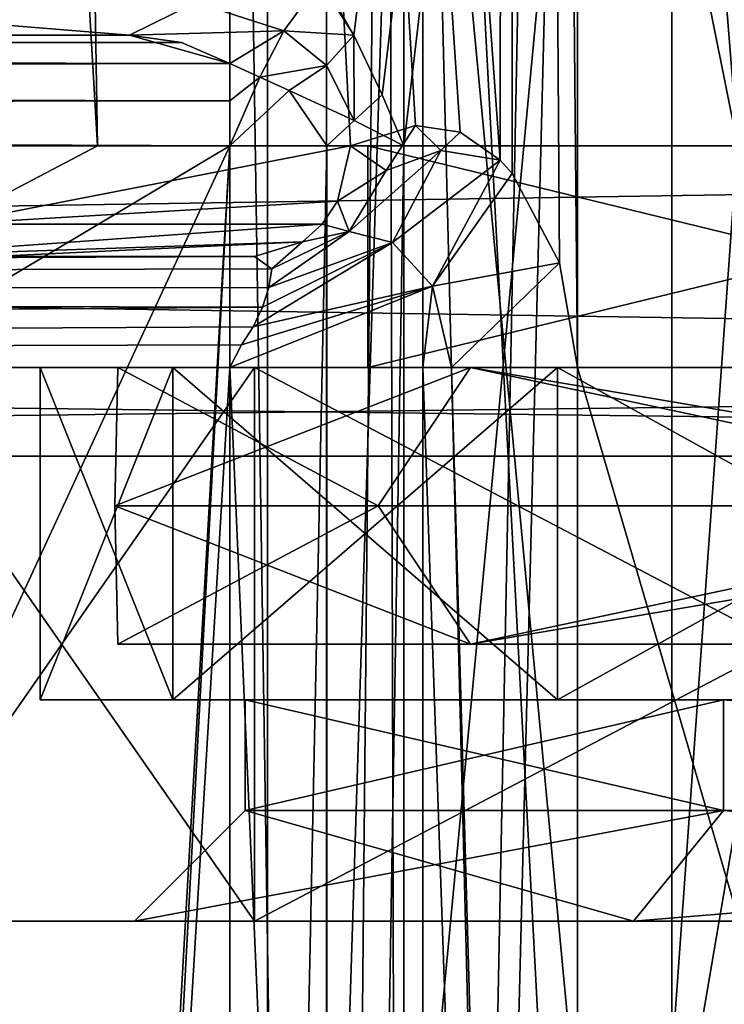
# Model space of a CAD drawing. Units: millimetres. Extents: x -70 to 179, y -15 to 259.
# Drawn here: x 84 to 91, y 34 to 43 of the extents above; entities that cross this region are included whole.
import ezdxf

# ---------------------------------------------------------------- set-up
doc = ezdxf.new("R2010")
doc.units = ezdxf.units.MM
doc.header["$LTSCALE"] = 65.185185
for name, color, linetype in [('1179', 7, 'CONTINUOUS'), ('1183', 7, 'CONTINUOUS'), ('1187', 7, 'CONTINUOUS'), ('1189', 7, 'CONTINUOUS'), ('3019', 7, 'CONTINUOUS'), ('3020', 7, 'CONTINUOUS'), ('3024', 7, 'CONTINUOUS'), ('3026', 7, 'CONTINUOUS'), ('3028', 7, 'CONTINUOUS'), ('3029', 7, 'CONTINUOUS'), ('3030', 7, 'CONTINUOUS'), ('3031', 7, 'CONTINUOUS'), ('3032', 7, 'CONTINUOUS'), ('3033', 7, 'CONTINUOUS'), ('3034', 7, 'CONTINUOUS'), ('3035', 7, 'CONTINUOUS'), ('3036', 7, 'CONTINUOUS'), ('3037', 7, 'CONTINUOUS'), ('3038', 7, 'CONTINUOUS'), ('3039', 7, 'CONTINUOUS'), ('3040', 7, 'CONTINUOUS'), ('3044', 7, 'CONTINUOUS'), ('3046', 7, 'CONTINUOUS'), ('3056', 7, 'CONTINUOUS'), ('3060', 7, 'CONTINUOUS'), ('3061', 7, 'CONTINUOUS'), ('3063', 7, 'CONTINUOUS'), ('3068', 7, 'CONTINUOUS'), ('3084', 7, 'CONTINUOUS'), ('3087', 7, 'CONTINUOUS'), ('3090', 7, 'CONTINUOUS'), ('3091', 7, 'CONTINUOUS'), ('3093', 7, 'CONTINUOUS'), ('3099', 7, 'CONTINUOUS'), ('3110', 7, 'CONTINUOUS'), ('3120', 7, 'CONTINUOUS'), ('3129', 7, 'CONTINUOUS'), ('3130', 7, 'CONTINUOUS'), ('3132', 7, 'CONTINUOUS'), ('3161', 7, 'CONTINUOUS'), ('3162', 7, 'CONTINUOUS'), ('3163', 7, 'CONTINUOUS'), ('3164', 7, 'CONTINUOUS'), ('3174', 7, 'CONTINUOUS'), ('3175', 7, 'CONTINUOUS'), ('3176', 7, 'CONTINUOUS'), ('3494', 7, 'CONTINUOUS'), ('3495', 7, 'CONTINUOUS')]:
    doc.layers.add(name, color=color, linetype=linetype)

msp = doc.modelspace()

# ---------------------------------------------------------------- linework, layer by layer
at = {"layer": '1179', "color": 7, "linetype": 'CONTINUOUS', "true_color": 0xaaaaaa}
for points in [[(90.25, 53.5), (93.8308, 53.5, 11.0205), (90.25, 32.5), (90.25, 53.5)], [(90.25, 32.5), (93.8308, 53.5, 11.0205), (93.8308, 32.5, 11.0205), (90.25, 32.5)]]:
    msp.add_3dface(points, dxfattribs=at)
at = {"layer": '1183', "color": 7, "linetype": 'CONTINUOUS', "true_color": 0xaaaaaa}
for points in [[(86.6, 17.5), (90.8784, 17.5, 13.1667), (86.6, 62.8), (86.6, 17.5)], [(86.6, 62.8), (90.8784, 17.5, 13.1667), (90.8779, 62.8, 13.1663), (86.6, 62.8)]]:
    msp.add_3dface(points, dxfattribs=at)
at = {"layer": '1187', "color": 7, "linetype": 'CONTINUOUS', "true_color": 0xaaaaaa}
for points in [[(93.8308, 53.5, -11.0205), (90.25, 53.5), (93.8308, 32.5, -11.0205), (93.8308, 53.5, -11.0205)], [(90.25, 53.5), (90.25, 32.5), (93.8308, 32.5, -11.0205), (90.25, 53.5)]]:
    msp.add_3dface(points, dxfattribs=at)
at = {"layer": '1189', "color": 7, "linetype": 'CONTINUOUS', "true_color": 0xaaaaaa}
for points in [[(90.8784, 17.5, -13.1667), (86.6, 17.5), (90.8779, 62.8, -13.1663), (90.8784, 17.5, -13.1667)], [(86.6, 17.5), (86.6, 62.8), (90.8779, 62.8, -13.1663), (86.6, 17.5)]]:
    msp.add_3dface(points, dxfattribs=at)
at = {"layer": '3019', "color": 7, "linetype": 'CONTINUOUS', "true_color": 0xaaaaaa}
for points in [[(-4.5975, 40, -4.5941), (-10.5, 40, -60), (119.5, 40, -60), (-4.5975, 40, -4.5941)], [(119.5, 40, 60), (-10.5, 40, 60), (109, 40, 25.9993), (119.5, 40, 60)], [(-10.5, 40, 60), (83, 40), (86.4848, 40, 13.0021), (-10.5, 40, 60)], [(109, 40, 25.9993), (-10.5, 40, 60), (96.002, 40, 22.5172), (109, 40, 25.9993)], [(96.002, 40, 22.5172), (-10.5, 40, 60), (86.4848, 40, 13.0021), (96.002, 40, 22.5172)], [(0, 40, -6.5), (-4.5975, 40, -4.5941), (119.5, 40, -60), (0, 40, -6.5)], [(4.5975, 40, -4.5941), (0, 40, -6.5), (119.5, 40, -60), (4.5975, 40, -4.5941)], [(6.499, 40), (4.5975, 40, -4.5941), (119.5, 40, -60), (6.499, 40)], [(6.499, 40), (119.5, 40, -60), (86.4848, 40, -13.0021), (6.499, 40)], [(83, 40), (6.499, 40), (86.4848, 40, -13.0021), (83, 40)], [(85.7478, 40, 7.5574), (84.55, 40), (85.7478, 40, -7.5574), (85.7478, 40, 7.5574)], [(87.5061, 40, -6.9838), (87.5061, 40, 6.9838), (85.7478, 40, 7.5574), (87.5061, 40, -6.9838)], [(85.7478, 40, 7.5574), (87.5061, 40, 6.9838), (89.2193, 40, 14.37), (85.7478, 40, 7.5574)], [(87.5061, 40, -6.9838), (85.7478, 40, 7.5574), (85.7478, 40, -7.5574), (87.5061, 40, -6.9838)], [(89.2193, 40, -14.37), (87.5061, 40, -6.9838), (85.7478, 40, -7.5574), (89.2193, 40, -14.37)], [(86.4848, 40, -13.0021), (119.5, 40, -60), (96.002, 40, -22.5172), (86.4848, 40, -13.0021)], [(87.5061, 40, 6.9838), (95.7161, 40, 18.2838), (89.2193, 40, 14.37), (87.5061, 40, 6.9838)], [(95.7161, 40, -18.2838), (87.5061, 40, -6.9838), (94.6272, 40, -19.7793), (95.7161, 40, -18.2838)], [(94.6272, 40, -19.7793), (87.5061, 40, -6.9838), (89.2193, 40, -14.37), (94.6272, 40, -19.7793)], [(89.2193, 40, 14.37), (95.7161, 40, 18.2838), (94.6272, 40, 19.7793), (89.2193, 40, 14.37)]]:
    msp.add_3dface(points, dxfattribs=at)
at = {"layer": '3020', "color": 7, "linetype": 'CONTINUOUS', "true_color": 0xaaaaaa}
for points in [[(119.5, 42, 60), (-4.5975, 42, 4.5941), (-10.5, 42, 60), (119.5, 42, 60)], [(6.499, 42), (87.5061, 42, 6.9838), (-10.5, 42, -60), (6.499, 42)], [(95.7161, 42, -18.2838), (109, 42, -22.6), (-10.5, 42, -60), (95.7161, 42, -18.2838)], [(-10.5, 42, -60), (109, 42, -22.6), (119.5, 42, -60), (-10.5, 42, -60)], [(87.5061, 42, -6.9838), (95.7161, 42, -18.2838), (-10.5, 42, -60), (87.5061, 42, -6.9838)], [(87.5061, 42, 6.9838), (87.5061, 42, -6.9838), (-10.5, 42, -60), (87.5061, 42, 6.9838)], [(0, 42, 6.5), (-4.5975, 42, 4.5941), (119.5, 42, 60), (0, 42, 6.5)], [(4.5975, 42, 4.5941), (0, 42, 6.5), (119.5, 42, 60), (4.5975, 42, 4.5941)], [(6.499, 42), (4.5975, 42, 4.5941), (119.5, 42, 60), (6.499, 42)], [(87.5061, 42, 6.9838), (6.499, 42), (119.5, 42, 60), (87.5061, 42, 6.9838)], [(95.7161, 42, 18.2838), (87.5061, 42, 6.9838), (119.5, 42, 60), (95.7161, 42, 18.2838)]]:
    msp.add_3dface(points, dxfattribs=at)
at = {"layer": '3024', "color": 7, "linetype": 'CONTINUOUS', "true_color": 0xaaaaaa}
for points in [[(95.7161, 40, 18.2838), (87.5061, 40, 6.9838), (95.7161, 42, 18.2838), (95.7161, 40, 18.2838)], [(87.5061, 40, 6.9838), (87.5061, 40, -6.9838), (87.5061, 42, 6.9838), (87.5061, 40, 6.9838)], [(87.5061, 40, 6.9838), (87.5061, 42, 6.9838), (95.7161, 42, 18.2838), (87.5061, 40, 6.9838)], [(87.5061, 40, -6.9838), (95.7161, 40, -18.2838), (87.5061, 42, -6.9838), (87.5061, 40, -6.9838)], [(87.5061, 40, -6.9838), (87.5061, 42, -6.9838), (87.5061, 42, 6.9838), (87.5061, 40, -6.9838)], [(95.7161, 40, -18.2838), (95.7161, 42, -18.2838), (87.5061, 42, -6.9838), (95.7161, 40, -18.2838)]]:
    msp.add_3dface(points, dxfattribs=at)
at = {"layer": '3026', "color": 7, "linetype": 'CONTINUOUS', "true_color": 0xaaaaaa}
for points in [[(-10.5, 40, 60), (119.5, 40, 60), (-10.5, 42, 60), (-10.5, 40, 60)], [(119.5, 40, 60), (119.5, 42, 60), (-10.5, 42, 60), (119.5, 40, 60)]]:
    msp.add_3dface(points, dxfattribs=at)
at = {"layer": '3028', "color": 7, "linetype": 'CONTINUOUS', "true_color": 0xaaaaaa}
for points in [[(119.5, 40, -60), (-10.5, 40, -60), (119.5, 42, -60), (119.5, 40, -60)], [(-10.5, 40, -60), (-10.5, 42, -60), (119.5, 42, -60), (-10.5, 40, -60)]]:
    msp.add_3dface(points, dxfattribs=at)
at = {"layer": '3029', "color": 7, "linetype": 'CONTINUOUS', "true_color": 0xaaaaaa}
for points in [[(85.7479, 37, -7.5566), (84.55, 37), (90.7162, 37, -13.2839), (85.7479, 37, -7.5566)], [(84.55, 37), (86.4, 37), (90.7162, 37, -13.2839), (84.55, 37)], [(86.4, 37), (84.55, 37), (85.7479, 37, 7.5566), (86.4, 37)], [(89.2181, 37, -14.3687), (85.7479, 37, -7.5566), (90.7162, 37, -13.2839), (89.2181, 37, -14.3687)], [(90.7162, 37, 13.2839), (86.4, 37), (85.7479, 37, 7.5566), (90.7162, 37, 13.2839)], [(89.2181, 37, 14.3687), (90.7162, 37, 13.2839), (85.7479, 37, 7.5566), (89.2181, 37, 14.3687)], [(94.6313, 37, -19.7819), (89.2181, 37, -14.3687), (102.0162, 37, -21.4939), (94.6313, 37, -19.7819)], [(102.0162, 37, -21.4939), (89.2181, 37, -14.3687), (90.7162, 37, -13.2839), (102.0162, 37, -21.4939)], [(94.6313, 37, 19.7819), (90.7162, 37, 13.2839), (89.2181, 37, 14.3687), (94.6313, 37, 19.7819)], [(102.0162, 37, 21.4939), (90.7162, 37, 13.2839), (94.6313, 37, 19.7819), (102.0162, 37, 21.4939)]]:
    msp.add_3dface(points, dxfattribs=at)
at = {"layer": '3030', "color": 7, "linetype": 'CONTINUOUS', "true_color": 0xaaaaaa}
for points in [[(90.7162, 37, -13.2839), (86.4, 37), (90.7157, 36, -13.2833), (90.7162, 37, -13.2839)], [(90.7157, 36, -13.2833), (86.4, 37), (86.4, 36), (90.7157, 36, -13.2833)], [(102.0159, 36, -21.4938), (90.7162, 37, -13.2839), (90.7157, 36, -13.2833), (102.0159, 36, -21.4938)], [(102.0162, 37, -21.4939), (90.7162, 37, -13.2839), (102.0159, 36, -21.4938), (102.0162, 37, -21.4939)]]:
    msp.add_3dface(points, dxfattribs=at)
at = {"layer": '3031', "color": 7, "linetype": 'CONTINUOUS', "true_color": 0xaaaaaa}
for points in [[(86.4, 37), (90.7162, 37, 13.2839), (86.4, 36), (86.4, 37)], [(86.4, 36), (90.7162, 37, 13.2839), (90.7157, 36, 13.2833), (86.4, 36)], [(90.7157, 36, 13.2833), (90.7162, 37, 13.2839), (102.0159, 36, 21.4938), (90.7157, 36, 13.2833)], [(90.7162, 37, 13.2839), (102.0162, 37, 21.4939), (102.0159, 36, 21.4938), (90.7162, 37, 13.2839)]]:
    msp.add_3dface(points, dxfattribs=at)
at = {"layer": '3032', "color": 7, "linetype": 'CONTINUOUS', "true_color": 0xaaaaaa}
for points in [[(86.4852, 35, 13.0018), (83, 35), (89.9053, 35, 13.8685), (86.4852, 35, 13.0018)], [(83, 35), (86.4852, 35, -13.0018), (85.4, 35), (83, 35)], [(89.9053, 35, 13.8685), (83, 35), (85.4, 35), (89.9053, 35, 13.8685)], [(85.4, 35), (86.4852, 35, -13.0018), (89.9053, 35, -13.8685), (85.4, 35)], [(95.9982, 35, 22.5148), (86.4852, 35, 13.0018), (101.7057, 35, 22.4437), (95.9982, 35, 22.5148)], [(101.7057, 35, 22.4437), (86.4852, 35, 13.0018), (89.9053, 35, 13.8685), (101.7057, 35, 22.4437)], [(86.4852, 35, -13.0018), (95.9982, 35, -22.5148), (89.9053, 35, -13.8685), (86.4852, 35, -13.0018)], [(89.9053, 35, -13.8685), (95.9982, 35, -22.5148), (101.7057, 35, -22.4437), (89.9053, 35, -13.8685)]]:
    msp.add_3dface(points, dxfattribs=at)
at = {"layer": '3033', "color": 7, "linetype": 'CONTINUOUS', "true_color": 0xaaaaaa}
for points in [[(83, 40), (86.4848, 40, -13.0021), (83, 35), (83, 40)], [(83, 35), (86.4848, 40, -13.0021), (86.4852, 35, -13.0018), (83, 35)], [(86.4848, 40, -13.0021), (96.002, 40, -22.5172), (86.4852, 35, -13.0018), (86.4848, 40, -13.0021)], [(96.002, 40, -22.5172), (95.9982, 35, -22.5148), (86.4852, 35, -13.0018), (96.002, 40, -22.5172)]]:
    msp.add_3dface(points, dxfattribs=at)
at = {"layer": '3034', "color": 7, "linetype": 'CONTINUOUS', "true_color": 0xaaaaaa}
for points in [[(85.7478, 40, -7.5574), (84.55, 40), (85.7479, 37, -7.5566), (85.7478, 40, -7.5574)], [(85.7479, 37, -7.5566), (84.55, 40), (84.55, 37), (85.7479, 37, -7.5566)], [(89.2193, 40, -14.37), (85.7478, 40, -7.5574), (89.2181, 37, -14.3687), (89.2193, 40, -14.37)], [(89.2181, 37, -14.3687), (85.7478, 40, -7.5574), (85.7479, 37, -7.5566), (89.2181, 37, -14.3687)], [(94.6313, 37, -19.7819), (89.2193, 40, -14.37), (89.2181, 37, -14.3687), (94.6313, 37, -19.7819)], [(94.6272, 40, -19.7793), (89.2193, 40, -14.37), (94.6313, 37, -19.7819), (94.6272, 40, -19.7793)]]:
    msp.add_3dface(points, dxfattribs=at)
at = {"layer": '3035', "color": 7, "linetype": 'CONTINUOUS', "true_color": 0xaaaaaa}
for points in [[(86.4848, 40, 13.0021), (83, 40), (86.4852, 35, 13.0018), (86.4848, 40, 13.0021)], [(83, 40), (83, 35), (86.4852, 35, 13.0018), (83, 40)], [(96.002, 40, 22.5172), (86.4848, 40, 13.0021), (95.9982, 35, 22.5148), (96.002, 40, 22.5172)], [(86.4848, 40, 13.0021), (86.4852, 35, 13.0018), (95.9982, 35, 22.5148), (86.4848, 40, 13.0021)]]:
    msp.add_3dface(points, dxfattribs=at)
at = {"layer": '3036', "color": 7, "linetype": 'CONTINUOUS', "true_color": 0xaaaaaa}
for points in [[(84.55, 40), (85.7478, 40, 7.5574), (84.55, 37), (84.55, 40)], [(84.55, 37), (85.7478, 40, 7.5574), (85.7479, 37, 7.5566), (84.55, 37)], [(85.7478, 40, 7.5574), (89.2193, 40, 14.37), (85.7479, 37, 7.5566), (85.7478, 40, 7.5574)], [(89.2193, 40, 14.37), (89.2181, 37, 14.3687), (85.7479, 37, 7.5566), (89.2193, 40, 14.37)], [(89.2193, 40, 14.37), (94.6272, 40, 19.7793), (89.2181, 37, 14.3687), (89.2193, 40, 14.37)], [(94.6272, 40, 19.7793), (94.6313, 37, 19.7819), (89.2181, 37, 14.3687), (94.6272, 40, 19.7793)]]:
    msp.add_3dface(points, dxfattribs=at)
at = {"layer": '3037', "color": 7, "linetype": 'CONTINUOUS', "true_color": 0xaaaaaa}
for points in [[(89.9053, 35, 13.8685), (85.4, 35), (90.7157, 36, 13.2833), (89.9053, 35, 13.8685)], [(85.4, 35), (86.4, 36), (90.7157, 36, 13.2833), (85.4, 35)], [(101.7057, 35, 22.4437), (89.9053, 35, 13.8685), (102.0159, 36, 21.4938), (101.7057, 35, 22.4437)], [(89.9053, 35, 13.8685), (90.7157, 36, 13.2833), (102.0159, 36, 21.4938), (89.9053, 35, 13.8685)]]:
    msp.add_3dface(points, dxfattribs=at)
at = {"layer": '3038', "color": 7, "linetype": 'CONTINUOUS', "true_color": 0xaaaaaa}
for points in [[(85.4, 35), (89.9053, 35, -13.8685), (86.4, 36), (85.4, 35)], [(89.9053, 35, -13.8685), (90.7157, 36, -13.2833), (86.4, 36), (89.9053, 35, -13.8685)], [(89.9053, 35, -13.8685), (101.7057, 35, -22.4437), (90.7157, 36, -13.2833), (89.9053, 35, -13.8685)], [(101.7057, 35, -22.4437), (102.0159, 36, -21.4938), (90.7157, 36, -13.2833), (101.7057, 35, -22.4437)]]:
    msp.add_3dface(points, dxfattribs=at)
at = {"layer": '3039', "color": 7, "linetype": 'CONTINUOUS'}
for points in [[(119.5, 40, -45), (119.5, 40, -55), (54.5, 40, -55), (119.5, 40, -45)], [(54.5, 40, -45), (119.5, 40, -45), (54.5, 40, -55), (54.5, 40, -45)]]:
    msp.add_3dface(points, dxfattribs=at)
at = {"layer": '3040', "color": 7, "linetype": 'CONTINUOUS'}
for points in [[(54.5, 39.2, -55), (119.5, 39.2, -55), (54.5, 39.2, -45), (54.5, 39.2, -55)], [(54.5, 39.2, -45), (119.5, 39.2, -55), (119.5, 39.2, -45), (54.5, 39.2, -45)]]:
    msp.add_3dface(points, dxfattribs=at)
at = {"layer": '3044', "color": 7, "linetype": 'CONTINUOUS'}
for points in [[(119.5, 40, -45), (54.5, 40, -45), (119.5, 39.2, -45), (119.5, 40, -45)], [(54.5, 40, -45), (54.5, 39.2, -45), (119.5, 39.2, -45), (54.5, 40, -45)]]:
    msp.add_3dface(points, dxfattribs=at)
at = {"layer": '3046', "color": 7, "linetype": 'CONTINUOUS'}
for points in [[(54.5, 40, -55), (119.5, 40, -55), (54.5, 39.2, -55), (54.5, 40, -55)], [(119.5, 40, -55), (119.5, 39.2, -55), (54.5, 39.2, -55), (119.5, 40, -55)]]:
    msp.add_3dface(points, dxfattribs=at)
at = {"layer": '3056', "color": 7, "linetype": 'CONTINUOUS', "true_color": 0x6ec8ff}
for points in [[(85.3568, 43, -15), (17.4356, 43, -15), (60.5795, 43, -11), (85.3568, 43, -15)], [(82.3753, 43, -8.6674), (85.3568, 43, -15), (60.5795, 43, -11), (82.3753, 43, -8.6674)]]:
    msp.add_3dface(points, dxfattribs=at)
at = {"layer": '3060', "color": 7, "linetype": 'CONTINUOUS', "true_color": 0x6ec8ff}
for points in [[(95.5, 107, -23.3827), (87.38, 43, -16.1733), (87.2433, 43.2387, -15.9889), (95.5, 107, -23.3827)], [(87.6366, 42.4604, -16.5107), (87.38, 43, -16.1733), (95.5, 107, -23.3827), (87.6366, 42.4604, -16.5107)], [(87.8305, 42, -16.7586), (87.6366, 42.4604, -16.5107), (95.5, 107, -23.3827), (87.8305, 42, -16.7586)], [(93.4819, 0, -22.0943), (87.8305, 0, -16.7586), (95.5, 107, -23.3827), (93.4819, 0, -22.0943)], [(87.8305, 0, -16.7586), (87.8305, 42, -16.7586), (95.5, 107, -23.3827), (87.8305, 0, -16.7586)]]:
    msp.add_3dface(points, dxfattribs=at)
at = {"layer": '3061', "color": 7, "linetype": 'CONTINUOUS', "true_color": 0x6ec8ff}
for points in [[(68, 2.5, -16), (15.8745, 0, -16), (86.2624, 42, -16), (68, 2.5, -16)], [(86.2624, 42, -16), (15.8745, 0, -16), (15.8745, 42, -16), (86.2624, 42, -16)], [(84, 2.5, -16), (68, 2.5, -16), (86.2624, 42, -16), (84, 2.5, -16)], [(86.2624, 0, -16), (84, 0, -16), (86.2624, 42, -16), (86.2624, 0, -16)], [(84, 0, -16), (84, 2.5, -16), (86.2624, 42, -16), (84, 0, -16)]]:
    msp.add_3dface(points, dxfattribs=at)
at = {"layer": '3063', "color": 7, "linetype": 'CONTINUOUS', "true_color": 0x6ec8ff}
for points in [[(39, 2.5, 16), (86.2624, 0, 16), (15.8745, 57, 16), (39, 2.5, 16)], [(15.8745, 57, 16), (86.2624, 0, 16), (86.2624, 57, 16), (15.8745, 57, 16)]]:
    msp.add_3dface(points, dxfattribs=at)
at = {"layer": '3068', "color": 7, "linetype": 'CONTINUOUS', "true_color": 0x6ec8ff}
for points in [[(91.9834, 42.8846, 20.9627), (92.4985, 43, 21.3706), (85.6173, 107, 13.5), (91.9834, 42.8846, 20.9627)], [(85.6173, 107, 13.5), (92.4985, 43, 21.3706), (95.5, 107, 23.3827), (85.6173, 107, 13.5)], [(91.5709, 42.6456, 20.621), (91.9834, 42.8846, 20.9627), (85.6173, 107, 13.5), (91.5709, 42.6456, 20.621)], [(90.8448, 42, 19.9847), (91.5709, 42.6456, 20.621), (85.6173, 107, 13.5), (90.8448, 42, 19.9847)], [(87.8305, 57, 16.7586), (90.8448, 42, 19.9847), (85.6173, 107, 13.5), (87.8305, 57, 16.7586)], [(87.8305, 0, 16.7586), (89.2716, 0, 18.4334), (87.8305, 57, 16.7586), (87.8305, 0, 16.7586)], [(89.2716, 0, 18.4334), (90.8448, 0, 19.9847), (87.8305, 57, 16.7586), (89.2716, 0, 18.4334)], [(90.8448, 0, 19.9847), (90.8448, 42, 19.9847), (87.8305, 57, 16.7586), (90.8448, 0, 19.9847)]]:
    msp.add_3dface(points, dxfattribs=at)
at = {"layer": '3084', "color": 7, "linetype": 'CONTINUOUS', "true_color": 0x6ec8ff}
for points in [[(87.1332, 0, -16.2), (86.2624, 0, -16), (87.1366, 42, -16.2012), (87.1332, 0, -16.2)], [(86.2624, 0, -16), (86.2624, 42, -16), (87.1366, 42, -16.2012), (86.2624, 0, -16)], [(87.8305, 0, -16.7586), (87.1332, 0, -16.2), (87.8305, 42, -16.7586), (87.8305, 0, -16.7586)], [(87.8305, 42, -16.7586), (87.1332, 0, -16.2), (87.1366, 42, -16.2012), (87.8305, 42, -16.7586)]]:
    msp.add_3dface(points, dxfattribs=at)
at = {"layer": '3087', "color": 7, "linetype": 'CONTINUOUS', "true_color": 0x6ec8ff}
for points in [[(16.4929, 41, -13), (86.4844, 41, -13), (18.7824, 41, -9.3923), (16.4929, 41, -13)], [(18.7824, 41, -9.3923), (86.4844, 41, -13), (19.53, 41, -7.7188), (18.7824, 41, -9.3923)], [(19.53, 41, -7.7188), (86.4844, 41, -13), (31, 41, -5.9995), (19.53, 41, -7.7188)], [(31, 41, -5.9995), (86.4844, 41, -13), (35.2491, 41, -4.2358), (31, 41, -5.9995)], [(35.2491, 41, -4.2358), (86.4844, 41, -13), (37, 41), (35.2491, 41, -4.2358)], [(37, 41), (86.4844, 41, -13), (37.4811, 41, 1.4505), (37, 41)], [(37.4811, 41, 1.4505), (86.4844, 41, -13), (39.0623, 41, 1), (37.4811, 41, 1.4505)], [(86.4844, 41, -13), (71.7509, 41, -4.2358), (39.0623, 41, 1), (86.4844, 41, -13)], [(76, 41, -5.9995), (71.7509, 41, -4.2358), (86.4844, 41, -13), (76, 41, -5.9995)], [(80.2491, 41, -4.2358), (76, 41, -5.9995), (86.4844, 41, -13), (80.2491, 41, -4.2358)], [(84.1101, 41, -7.5162), (80.2491, 41, -4.2358), (86.4844, 41, -13), (84.1101, 41, -7.5162)]]:
    msp.add_3dface(points, dxfattribs=at)
at = {"layer": '3090', "color": 7, "linetype": 'CONTINUOUS', "true_color": 0x6ec8ff}
for points in [[(88.3413, 42.1238, -14.079), (88.7001, 41.8702, -14.5916), (84, 107), (88.3413, 42.1238, -14.079)], [(84, 107), (88.7001, 41.8702, -14.5916), (88.7746, 107, -14.6946), (84, 107)], [(87.9367, 42.1842, -13.4661), (88.3413, 42.1238, -14.079), (84, 107), (87.9367, 42.1842, -13.4661)], [(87.3494, 42, -12.5), (87.9367, 42.1842, -13.4661), (84, 107), (87.3494, 42, -12.5)], [(85.0676, 42, -7.2277), (87.3494, 42, -12.5), (84, 107), (85.0676, 42, -7.2277)], [(84.0117, 60, -0.7659), (85.0676, 42, -7.2277), (84, 107), (84.0117, 60, -0.7659)], [(88.7001, 41.8702, -14.5916), (88.8094, 41.75, -14.7425), (88.7746, 107, -14.6946), (88.7001, 41.8702, -14.5916)], [(89.3986, 40, -15.5172), (101.0632, 0, -23.7062), (88.7746, 107, -14.6946), (89.3986, 40, -15.5172)], [(88.7746, 107, -14.6946), (101.0632, 0, -23.7062), (101.2746, 107, -23.7764), (88.7746, 107, -14.6946)], [(89.2364, 40.9452, -15.3101), (89.3986, 40, -15.5172), (88.7746, 107, -14.6946), (89.2364, 40.9452, -15.3101)], [(88.8094, 41.75, -14.7425), (89.2364, 40.9452, -15.3101), (88.7746, 107, -14.6946), (88.8094, 41.75, -14.7425)], [(84.0117, 42, -0.7659), (85.0676, 42, -7.2277), (84.0117, 60, -0.7659), (84.0117, 42, -0.7659)], [(89.3986, 0, -15.5172), (101.0632, 0, -23.7062), (89.3986, 40, -15.5172), (89.3986, 0, -15.5172)]]:
    msp.add_3dface(points, dxfattribs=at)
at = {"layer": '3091', "color": 7, "linetype": 'CONTINUOUS', "true_color": 0x6ec8ff}
for points in [[(86.2624, 40, -14), (16.4924, 40, -14), (84, 2.5, -14), (86.2624, 40, -14)], [(86.2624, 0, -14), (86.2624, 40, -14), (84, 2.5, -14), (86.2624, 0, -14)]]:
    msp.add_3dface(points, dxfattribs=at)
at = {"layer": '3093', "color": 7, "linetype": 'CONTINUOUS', "true_color": 0x6ec8ff}
for points in [[(86.2624, 55, 14), (15.8745, 0, 14), (15.8745, 55, 14), (86.2624, 55, 14)], [(15.8745, 0, 14), (86.2624, 55, 14), (23, 2.5, 14), (15.8745, 0, 14)], [(23, 2.5, 14), (86.2624, 55, 14), (39, 2.5, 14), (23, 2.5, 14)], [(86.2624, 0, 14), (39, 0, 14), (86.2624, 55, 14), (86.2624, 0, 14)], [(86.2624, 55, 14), (39, 0, 14), (39, 2.5, 14), (86.2624, 55, 14)]]:
    msp.add_3dface(points, dxfattribs=at)
at = {"layer": '3099', "color": 7, "linetype": 'CONTINUOUS', "true_color": 0x6ec8ff}
for points in [[(101.2746, 107, 23.7764), (92.1897, 40, 18.5044), (89.3986, 55, 15.5172), (101.2746, 107, 23.7764)], [(92.1897, 40, 18.5044), (89.3986, 0, 15.5172), (89.3986, 55, 15.5172), (92.1897, 40, 18.5044)], [(90.7303, 0, 17.0651), (89.3986, 0, 15.5172), (92.1897, 40, 18.5044), (90.7303, 0, 17.0651)]]:
    msp.add_3dface(points, dxfattribs=at)
at = {"layer": '3110', "color": 7, "linetype": 'CONTINUOUS', "true_color": 0x6ec8ff}
for points in [[(86.2624, 0, -14), (88.0043, 0, -14.3992), (86.2624, 40, -14), (86.2624, 0, -14)], [(86.2624, 40, -14), (88.0043, 0, -14.3992), (88.0043, 40, -14.3992), (86.2624, 40, -14)], [(88.0043, 0, -14.3992), (89.3986, 0, -15.5172), (88.0043, 40, -14.3992), (88.0043, 0, -14.3992)], [(88.0043, 40, -14.3992), (89.3986, 0, -15.5172), (88.2623, 40, -14.5359), (88.0043, 40, -14.3992)], [(89.3986, 0, -15.5172), (89.3986, 40, -15.5172), (88.2623, 40, -14.5359), (89.3986, 0, -15.5172)]]:
    msp.add_3dface(points, dxfattribs=at)
at = {"layer": '3120', "color": 7, "linetype": 'CONTINUOUS', "true_color": 0x6ec8ff}
for points in [[(85.3568, 43, -15), (82.3753, 43, -8.6674), (81.7199, 43.2929, -0.8362), (85.3568, 43, -15)], [(85.3568, 43, -15), (81.7199, 43.2929, -0.8362), (85.954, 43.2929, -14.6213), (85.3568, 43, -15)]]:
    msp.add_3dface(points, dxfattribs=at)
at = {"layer": '3129', "color": 7, "linetype": 'CONTINUOUS', "true_color": 0x6ec8ff}
for points in [[(86.4844, 41, -13), (16.4929, 41, -13), (16.4924, 40.7071, -13.7071), (86.4844, 41, -13)], [(86.641, 40.8886, -13.4587), (86.4844, 41, -13), (16.4924, 40.7071, -13.7071), (86.641, 40.8886, -13.4587)], [(86.6123, 40.7205, -13.6935), (86.641, 40.8886, -13.4587), (16.4924, 40.7071, -13.7071), (86.6123, 40.7205, -13.6935)], [(86.5551, 40.5433, -13.8396), (86.6123, 40.7205, -13.6935), (16.4924, 40.7071, -13.7071), (86.5551, 40.5433, -13.8396)], [(16.4924, 40, -14), (86.5551, 40.5433, -13.8396), (16.4924, 40.7071, -13.7071), (16.4924, 40, -14)], [(86.5551, 40.5433, -13.8396), (16.4924, 40, -14), (86.4711, 40.3663, -13.9305), (86.5551, 40.5433, -13.8396)], [(86.4711, 40.3663, -13.9305), (16.4924, 40, -14), (86.3654, 40.2052, -13.9787), (86.4711, 40.3663, -13.9305)], [(16.4924, 40, -14), (86.2624, 40, -14), (86.3654, 40.2052, -13.9787), (16.4924, 40, -14)]]:
    msp.add_3dface(points, dxfattribs=at)
at = {"layer": '3130', "color": 7, "linetype": 'CONTINUOUS', "true_color": 0x6ec8ff}
for points in [[(87.3494, 42, -12.5), (85.0676, 42, -7.2277), (83.719, 41.2929, -0.7749), (87.3494, 42, -12.5)], [(87.3494, 42, -12.5), (83.719, 41.2929, -0.7749), (87.2336, 41.5004, -12.5669), (87.3494, 42, -12.5)], [(85.0676, 42, -7.2277), (84.0117, 42, -0.7659), (83.719, 41.2929, -0.7749), (85.0676, 42, -7.2277)], [(87.2336, 41.5004, -12.5669), (83.719, 41.2929, -0.7749), (87.0957, 41.2929, -12.6464), (87.2336, 41.5004, -12.5669)], [(83.719, 41.2929, -0.7749), (83.0122, 41, -0.7966), (87.0957, 41.2929, -12.6464), (83.719, 41.2929, -0.7749)], [(87.0957, 41.2929, -12.6464), (83.0122, 41, -0.7966), (86.9163, 41.134, -12.75), (87.0957, 41.2929, -12.6464)], [(83.0122, 41, -0.7966), (84.1101, 41, -7.5162), (86.9163, 41.134, -12.75), (83.0122, 41, -0.7966)], [(84.1101, 41, -7.5162), (86.4844, 41, -13), (86.9163, 41.134, -12.75), (84.1101, 41, -7.5162)]]:
    msp.add_3dface(points, dxfattribs=at)
at = {"layer": '3132', "color": 7, "linetype": 'CONTINUOUS', "true_color": 0x6ec8ff}
for points in [[(87.9367, 42.1842, -13.4661), (87.3494, 42, -12.5), (87.6719, 41.7775, -13.1621), (87.9367, 42.1842, -13.4661)], [(87.9367, 42.1842, -13.4661), (87.6719, 41.7775, -13.1621), (88.1641, 41.9592, -13.8443), (87.9367, 42.1842, -13.4661)], [(88.3413, 42.1238, -14.079), (87.9367, 42.1842, -13.4661), (88.1641, 41.9592, -13.8443), (88.3413, 42.1238, -14.079)], [(88.7001, 41.8702, -14.5916), (88.3413, 42.1238, -14.079), (88.1641, 41.9592, -13.8443), (88.7001, 41.8702, -14.5916)], [(87.3494, 42, -12.5), (87.2336, 41.5004, -12.5669), (87.6719, 41.7775, -13.1621), (87.3494, 42, -12.5)], [(87.3382, 41.228, -13.3313), (87.7283, 41.1273, -13.8533), (88.1641, 41.9592, -13.8443), (87.3382, 41.228, -13.3313)], [(87.6719, 41.7775, -13.1621), (87.3382, 41.228, -13.3313), (88.1641, 41.9592, -13.8443), (87.6719, 41.7775, -13.1621)], [(87.7283, 41.1273, -13.8533), (88.7001, 41.8702, -14.5916), (88.1641, 41.9592, -13.8443), (87.7283, 41.1273, -13.8533)], [(88.0907, 40.732, -14.3098), (88.7001, 41.8702, -14.5916), (87.7283, 41.1273, -13.8533), (88.0907, 40.732, -14.3098)], [(88.8094, 41.75, -14.7425), (88.7001, 41.8702, -14.5916), (88.0907, 40.732, -14.3098), (88.8094, 41.75, -14.7425)], [(87.2336, 41.5004, -12.5669), (87.3382, 41.228, -13.3313), (87.6719, 41.7775, -13.1621), (87.2336, 41.5004, -12.5669)], [(89.2364, 40.9452, -15.3101), (88.8094, 41.75, -14.7425), (88.0907, 40.732, -14.3098), (89.2364, 40.9452, -15.3101)], [(87.2336, 41.5004, -12.5669), (87.0957, 41.2929, -12.6464), (87.3382, 41.228, -13.3313), (87.2336, 41.5004, -12.5669)], [(87.0957, 41.2929, -12.6464), (86.9163, 41.134, -12.75), (87.3382, 41.228, -13.3313), (87.0957, 41.2929, -12.6464)], [(86.641, 40.8886, -13.4587), (86.6123, 40.7205, -13.6935), (87.3382, 41.228, -13.3313), (86.641, 40.8886, -13.4587)], [(86.6123, 40.7205, -13.6935), (87.7283, 41.1273, -13.8533), (87.3382, 41.228, -13.3313), (86.6123, 40.7205, -13.6935)], [(86.9163, 41.134, -12.75), (86.641, 40.8886, -13.4587), (87.3382, 41.228, -13.3313), (86.9163, 41.134, -12.75)], [(86.5551, 40.5433, -13.8396), (86.4711, 40.3663, -13.9305), (87.7283, 41.1273, -13.8533), (86.5551, 40.5433, -13.8396)], [(86.4711, 40.3663, -13.9305), (88.0907, 40.732, -14.3098), (87.7283, 41.1273, -13.8533), (86.4711, 40.3663, -13.9305)], [(86.4844, 41, -13), (86.641, 40.8886, -13.4587), (86.9163, 41.134, -12.75), (86.4844, 41, -13)], [(86.6123, 40.7205, -13.6935), (86.5551, 40.5433, -13.8396), (87.7283, 41.1273, -13.8533), (86.6123, 40.7205, -13.6935)], [(88.2623, 40, -14.5359), (89.2364, 40.9452, -15.3101), (88.0907, 40.732, -14.3098), (88.2623, 40, -14.5359)], [(89.3986, 40, -15.5172), (89.2364, 40.9452, -15.3101), (88.2623, 40, -14.5359), (89.3986, 40, -15.5172)], [(86.2624, 40, -14), (88.0043, 40, -14.3992), (88.0907, 40.732, -14.3098), (86.2624, 40, -14)], [(86.3654, 40.2052, -13.9787), (86.2624, 40, -14), (88.0907, 40.732, -14.3098), (86.3654, 40.2052, -13.9787)], [(86.4711, 40.3663, -13.9305), (86.3654, 40.2052, -13.9787), (88.0907, 40.732, -14.3098), (86.4711, 40.3663, -13.9305)], [(88.0043, 40, -14.3992), (88.2623, 40, -14.5359), (88.0907, 40.732, -14.3098), (88.0043, 40, -14.3992)]]:
    msp.add_3dface(points, dxfattribs=at)
at = {"layer": '3161', "color": 7, "linetype": 'CONTINUOUS', "true_color": 0x6ec8ff}
for points in [[(86.2624, 0, 16), (87.1332, 0, 16.2), (86.2624, 57, 16), (86.2624, 0, 16)], [(86.2624, 57, 16), (87.1332, 0, 16.2), (87.1333, 57, 16.1996), (86.2624, 57, 16)], [(87.1332, 0, 16.2), (87.8305, 0, 16.7586), (87.6764, 57, 16.5856), (87.1332, 0, 16.2)], [(87.1333, 57, 16.1996), (87.1332, 0, 16.2), (87.6764, 57, 16.5856), (87.1333, 57, 16.1996)], [(87.8305, 0, 16.7586), (87.8305, 57, 16.7586), (87.6764, 57, 16.5856), (87.8305, 0, 16.7586)]]:
    msp.add_3dface(points, dxfattribs=at)
at = {"layer": '3162', "color": 7, "linetype": 'CONTINUOUS', "true_color": 0x6ec8ff}
for points in [[(88.0043, 0, 14.3992), (86.2624, 0, 14), (88.0043, 55, 14.3992), (88.0043, 0, 14.3992)], [(86.2624, 0, 14), (86.2624, 55, 14), (88.0043, 55, 14.3992), (86.2624, 0, 14)], [(89.3986, 0, 15.5172), (88.0043, 0, 14.3992), (89.3986, 55, 15.5172), (89.3986, 0, 15.5172)], [(89.3986, 55, 15.5172), (88.0043, 0, 14.3992), (89.0907, 55, 15.1715), (89.3986, 55, 15.5172)], [(89.0907, 55, 15.1715), (88.0043, 0, 14.3992), (88.0043, 55, 14.3992), (89.0907, 55, 15.1715)]]:
    msp.add_3dface(points, dxfattribs=at)
at = {"layer": '3163', "color": 7, "linetype": 'CONTINUOUS', "true_color": 0x6ec8ff}
for points in [[(86.2624, 42.4062, -15.9138), (86.2624, 42.7423, -15.6701), (86.5335, 42.6193, -15.8018), (86.2624, 42.4062, -15.9138)], [(86.2624, 42, -16), (86.2624, 42.4062, -15.9138), (86.5335, 42.6193, -15.8018), (86.2624, 42, -16)], [(86.7957, 42.5, -15.9337), (86.2624, 42, -16), (86.5335, 42.6193, -15.8018), (86.7957, 42.5, -15.9337)], [(87.1366, 42, -16.2012), (86.2624, 42, -16), (86.7957, 42.5, -15.9337), (87.1366, 42, -16.2012)], [(87.3837, 42.2302, -16.3116), (87.1366, 42, -16.2012), (86.7957, 42.5, -15.9337), (87.3837, 42.2302, -16.3116)], [(87.8305, 42, -16.7586), (87.1366, 42, -16.2012), (87.3837, 42.2302, -16.3116), (87.8305, 42, -16.7586)]]:
    msp.add_3dface(points, dxfattribs=at)
at = {"layer": '3164', "color": 7, "linetype": 'CONTINUOUS', "true_color": 0x6ec8ff}
for points in [[(17.4356, 43, -15), (85.8263, 42.9338, -15.3577), (16.5896, 42.8852, -15.4653), (17.4356, 43, -15)], [(17.4356, 43, -15), (85.3568, 43, -15), (85.8263, 42.9338, -15.3577), (17.4356, 43, -15)], [(16.5896, 42.8852, -15.4653), (86.2624, 42.7423, -15.6701), (15.8745, 42.57, -15.8217), (16.5896, 42.8852, -15.4653)], [(85.8263, 42.9338, -15.3577), (86.2624, 42.7423, -15.6701), (16.5896, 42.8852, -15.4653), (85.8263, 42.9338, -15.3577)], [(86.2624, 42.7423, -15.6701), (86.2624, 42.4062, -15.9138), (15.8745, 42.57, -15.8217), (86.2624, 42.7423, -15.6701)], [(15.8745, 42.57, -15.8217), (86.2624, 42.4062, -15.9138), (15.8745, 42.2986, -15.9544), (15.8745, 42.57, -15.8217)], [(86.2624, 42.4062, -15.9138), (86.2624, 42, -16), (15.8745, 42.2986, -15.9544), (86.2624, 42.4062, -15.9138)], [(86.2624, 42, -16), (15.8745, 42, -16), (15.8745, 42.2986, -15.9544), (86.2624, 42, -16)]]:
    msp.add_3dface(points, dxfattribs=at)
at = {"layer": '3174', "color": 7, "linetype": 'CONTINUOUS', "true_color": 0x6ec8ff}
for points in [[(87.38, 43, -16.1733), (87.3837, 42.2302, -16.3116), (87.1349, 42.7269, -15.987), (87.38, 43, -16.1733)], [(87.38, 43, -16.1733), (87.6366, 42.4604, -16.5107), (87.3837, 42.2302, -16.3116), (87.38, 43, -16.1733)], [(87.3837, 42.2302, -16.3116), (86.7957, 42.5, -15.9337), (87.1349, 42.7269, -15.987), (87.3837, 42.2302, -16.3116)], [(87.6366, 42.4604, -16.5107), (87.8305, 42, -16.7586), (87.3837, 42.2302, -16.3116), (87.6366, 42.4604, -16.5107)]]:
    msp.add_3dface(points, dxfattribs=at)
at = {"layer": '3175', "color": 7, "linetype": 'CONTINUOUS', "true_color": 0x6ec8ff}
for points in [[(87.0744, 43.4846, -15.7566), (87.38, 43, -16.1733), (86.7492, 43.0396, -15.5885), (87.0744, 43.4846, -15.7566)], [(87.38, 43, -16.1733), (87.0744, 43.4846, -15.7566), (87.2433, 43.2387, -15.9889), (87.38, 43, -16.1733)], [(86.5335, 42.6193, -15.8018), (86.2624, 42.7423, -15.6701), (86.7492, 43.0396, -15.5885), (86.5335, 42.6193, -15.8018)], [(87.1349, 42.7269, -15.987), (86.5335, 42.6193, -15.8018), (86.7492, 43.0396, -15.5885), (87.1349, 42.7269, -15.987)], [(87.38, 43, -16.1733), (87.1349, 42.7269, -15.987), (86.7492, 43.0396, -15.5885), (87.38, 43, -16.1733)], [(86.7957, 42.5, -15.9337), (86.5335, 42.6193, -15.8018), (87.1349, 42.7269, -15.987), (86.7957, 42.5, -15.9337)]]:
    msp.add_3dface(points, dxfattribs=at)
at = {"layer": '3176', "color": 7, "linetype": 'CONTINUOUS', "true_color": 0x6ec8ff}
for points in [[(85.954, 43.2929, -14.6213), (87.0744, 43.4846, -15.7566), (86.7492, 43.0396, -15.5885), (85.954, 43.2929, -14.6213)], [(85.3568, 43, -15), (85.954, 43.2929, -14.6213), (86.7492, 43.0396, -15.5885), (85.3568, 43, -15)], [(86.2624, 42.7423, -15.6701), (85.3568, 43, -15), (86.7492, 43.0396, -15.5885), (86.2624, 42.7423, -15.6701)], [(85.3568, 43, -15), (86.2624, 42.7423, -15.6701), (85.8263, 42.9338, -15.3577), (85.3568, 43, -15)]]:
    msp.add_3dface(points, dxfattribs=at)
at = {"layer": '3494', "color": 7, "linetype": 'CONTINUOUS', "true_color": 0x323232}
for points in [[(85.2236, 38.75, 7.7254), (94.3054, 38.75, 20.2254), (88.4319, 40, 11.875), (85.2236, 38.75, 7.7254)], [(85.2236, 38.75, -7.7254), (85.2236, 38.75, 7.7254), (85.25, 40), (85.2236, 38.75, -7.7254)], [(85.25, 40), (85.2236, 38.75, 7.7254), (88.4319, 40, 11.875), (85.25, 40)], [(94.3054, 38.75, -20.2254), (85.2236, 38.75, -7.7254), (88.4319, 40, -11.875), (94.3054, 38.75, -20.2254)], [(88.4319, 40, -11.875), (85.2236, 38.75, -7.7254), (85.25, 40), (88.4319, 40, -11.875)], [(88.4319, 40, -11.875), (85.25, 40), (87.6012, 38.75, -6.9529), (88.4319, 40, -11.875)], [(85.25, 40), (88.4319, 40, 11.875), (87.6012, 38.75, 6.9529), (85.25, 40)], [(87.6012, 38.75, -6.9529), (85.25, 40), (87.6012, 38.75, 6.9529), (87.6012, 38.75, -6.9529)], [(95.7748, 38.75, -18.2029), (88.4319, 40, -11.875), (87.6012, 38.75, -6.9529), (95.7748, 38.75, -18.2029)], [(87.6012, 38.75, 6.9529), (88.4319, 40, 11.875), (95.7748, 38.75, 18.2029), (87.6012, 38.75, 6.9529)], [(88.4319, 40, 11.875), (94.3054, 38.75, 20.2254), (97.125, 40, 20.5681), (88.4319, 40, 11.875)], [(97.125, 40, -20.5681), (94.3054, 38.75, -20.2254), (88.4319, 40, -11.875), (97.125, 40, -20.5681)], [(97.125, 40, -20.5681), (88.4319, 40, -11.875), (95.7748, 38.75, -18.2029), (97.125, 40, -20.5681)], [(88.4319, 40, 11.875), (97.125, 40, 20.5681), (95.7748, 38.75, 18.2029), (88.4319, 40, 11.875)]]:
    msp.add_3dface(points, dxfattribs=at)
at = {"layer": '3495', "color": 7, "linetype": 'CONTINUOUS', "true_color": 0x323232}
for points in [[(94.3054, 38.75, 20.2254), (85.2236, 38.75, 7.7254), (88.4319, 37.5, 11.875), (94.3054, 38.75, 20.2254)], [(85.2236, 38.75, 7.7254), (85.2236, 38.75, -7.7254), (85.25, 37.5), (85.2236, 38.75, 7.7254)], [(85.2236, 38.75, 7.7254), (85.25, 37.5), (88.4319, 37.5, 11.875), (85.2236, 38.75, 7.7254)], [(85.2236, 38.75, -7.7254), (94.3054, 38.75, -20.2254), (88.4319, 37.5, -11.875), (85.2236, 38.75, -7.7254)], [(85.2236, 38.75, -7.7254), (88.4319, 37.5, -11.875), (85.25, 37.5), (85.2236, 38.75, -7.7254)], [(87.6012, 38.75, -6.9529), (87.6012, 38.75, 6.9529), (85.25, 37.5), (87.6012, 38.75, -6.9529)], [(88.4319, 37.5, -11.875), (87.6012, 38.75, -6.9529), (85.25, 37.5), (88.4319, 37.5, -11.875)], [(85.25, 37.5), (87.6012, 38.75, 6.9529), (88.4319, 37.5, 11.875), (85.25, 37.5)], [(95.7748, 38.75, -18.2029), (87.6012, 38.75, -6.9529), (88.4319, 37.5, -11.875), (95.7748, 38.75, -18.2029)], [(87.6012, 38.75, 6.9529), (95.7748, 38.75, 18.2029), (88.4319, 37.5, 11.875), (87.6012, 38.75, 6.9529)], [(94.3054, 38.75, 20.2254), (88.4319, 37.5, 11.875), (97.125, 37.5, 20.5681), (94.3054, 38.75, 20.2254)], [(94.3054, 38.75, -20.2254), (97.125, 37.5, -20.5681), (88.4319, 37.5, -11.875), (94.3054, 38.75, -20.2254)], [(97.125, 37.5, -20.5681), (95.7748, 38.75, -18.2029), (88.4319, 37.5, -11.875), (97.125, 37.5, -20.5681)], [(88.4319, 37.5, 11.875), (95.7748, 38.75, 18.2029), (97.125, 37.5, 20.5681), (88.4319, 37.5, 11.875)]]:
    msp.add_3dface(points, dxfattribs=at)

doc.saveas('drawing.dxf')
